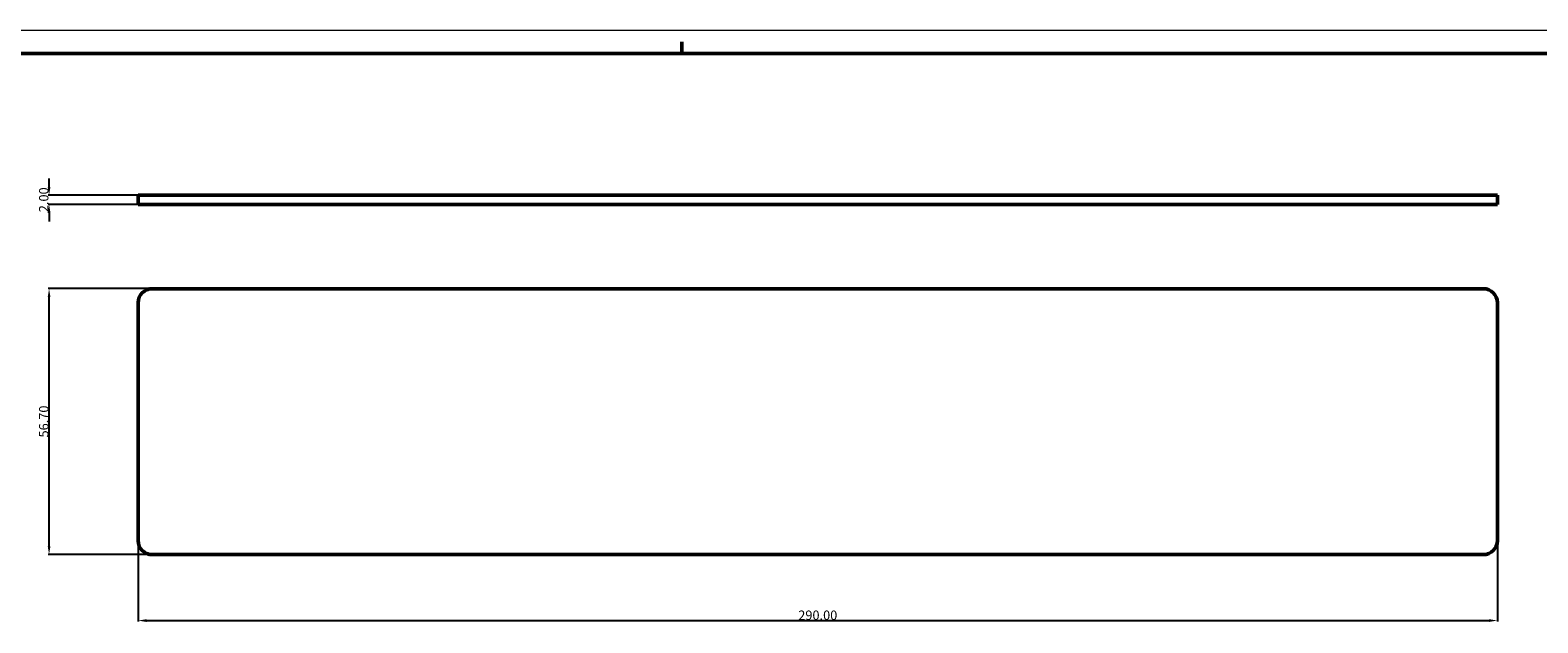
# Model space of a CAD drawing. Extents: x 0 to 1189, y 0 to 841.
# Drawn here: x 420 to 742, y 715 to 841 of the extents above; entities that cross this region are included whole.
import ezdxf

# ---------------------------------------------------------------- set-up
doc = ezdxf.new("R2010")
doc.units = 0
doc.layers.get('0').update_dxf_attribs({"lineweight": 25})
for name, color, linetype, lineweight in [('Geometria schizzo(ISO)', 7, 'Continuous', 50), ('Quote(ISO)', 7, 'Continuous', 25), ('Spigoli visibili(ISO)', 7, 'Continuous', 50)]:
    doc.layers.add(name, color=color, linetype=linetype, lineweight=lineweight)
doc.styles.get("Standard").update_dxf_attribs({"font": 'arial.ttf'})
doc.dimstyles.get("Standard").update_dxf_attribs({"dimtxt": 0.18, "dimasz": 0.18, "dimexe": 0.18, "dimexo": 0.0625, "dimgap": 0.09, "dimtad": 0, "dimtih": 1, "dimtoh": 1, "dimdec": 4, "dimzin": 0, "dimdsep": 46, "dimtxsty": 'Standard', "dimcen": 0.09, "dimadec": 0, "dimazin": 0, "dimtfac": 1, "dimtdec": 4, "dimtofl": 0, "dimtmove": 0, "dimatfit": 3, "dimfxl": 0, "dimtolj": 1, "dimtzin": 0, "dimarcsym": 0})

# ---------------------------------------------------------------- blocks, each defined once
blk = doc.blocks.new('Bordi A0')
at = {"layer": 'Geometria schizzo(ISO)', "color": 4, "lineweight": 18, "true_color": 0x00ffff}
blk.add_line((0, 841), (1189, 841), dxfattribs=at)
at = {"layer": 'Geometria schizzo(ISO)'}
for p, q in [((559, 838.5), (559, 836)), ((1184, 836), (5, 836))]:
    blk.add_line(p, q, dxfattribs=at)
blk = doc.blocks.new('*D30')
at = {"layer": 'Defpoints', "color": 0, "linetype": 'Continuous'}
for p in [(424.02, 785.89), (446.02, 785.89), (446.02, 729.19)]:
    blk.add_point(p, dxfattribs=at)
at = {"layer": 'Quote(ISO)', "color": 2, "linetype": 'Continuous', "lineweight": -2}
for p, q in [((445.96, 785.89), (423.84, 785.89)), ((424.02, 730.99), (424.02, 784.09)), ((445.96, 729.19), (423.84, 729.19))]:
    blk.add_line(p, q, dxfattribs=at)
at = {"layer": 'Quote(ISO)', "color": 2, "linetype": 'Continuous'}
for points in [[(423.72, 784.09), (424.32, 784.09), (424.02, 785.89)], [(423.72, 730.99), (424.32, 730.99), (424.02, 729.19)]]:
    blk.add_solid(points, dxfattribs=at)
at = {"layer": 'Quote(ISO)', "color": 6, "linetype": 'Continuous', "lineweight": 25, "insert": (421.88, 754.16), "char_height": 2, "attachment_point": 1, "rotation": 90}
blk.add_mtext('\\A1;56.70', dxfattribs=at)
blk = doc.blocks.new('*D31')
at = {"layer": 'Defpoints', "color": 0, "linetype": 'Continuous'}
for p in [(424.02, 805.8), (443.02, 805.8), (443.02, 803.8)]:
    blk.add_point(p, dxfattribs=at)
at = {"layer": 'Quote(ISO)', "color": 2, "linetype": 'Continuous', "lineweight": -2}
for p, q in [((424.02, 807.6), (424.02, 809.4)), ((442.96, 805.8), (423.84, 805.8)), ((442.96, 803.8), (423.84, 803.8)), ((424.02, 802), (424.02, 800.2))]:
    blk.add_line(p, q, dxfattribs=at)
at = {"layer": 'Quote(ISO)', "color": 2, "linetype": 'Continuous'}
for points in [[(423.72, 807.6), (424.32, 807.6), (424.02, 805.8)], [(423.72, 802), (424.32, 802), (424.02, 803.8)]]:
    blk.add_solid(points, dxfattribs=at)
at = {"layer": 'Quote(ISO)', "color": 6, "linetype": 'Continuous', "lineweight": 25, "insert": (421.88, 802.19), "char_height": 2, "attachment_point": 1, "rotation": 90}
blk.add_mtext('\\A1;2.00', dxfattribs=at)
blk = doc.blocks.new('*D32')
at = {"layer": 'Defpoints', "color": 0, "linetype": 'Continuous'}
for p in [(443.02, 732.19), (733.02, 732.19), (733.02, 715.13)]:
    blk.add_point(p, dxfattribs=at)
at = {"layer": 'Quote(ISO)', "color": 2, "linetype": 'Continuous', "lineweight": -2}
for p, q in [((443.02, 732.12), (443.02, 714.95)), ((733.02, 732.12), (733.02, 714.95)), ((444.82, 715.13), (731.22, 715.13))]:
    blk.add_line(p, q, dxfattribs=at)
at = {"layer": 'Quote(ISO)', "color": 2, "linetype": 'Continuous'}
for points in [[(444.82, 715.43), (444.82, 714.83), (443.02, 715.13)], [(731.22, 715.43), (731.22, 714.83), (733.02, 715.13)]]:
    blk.add_solid(points, dxfattribs=at)
at = {"layer": 'Quote(ISO)', "color": 6, "linetype": 'Continuous', "lineweight": 25, "insert": (583.86, 717.27), "char_height": 2, "attachment_point": 1}
blk.add_mtext('\\A1;290.00', dxfattribs=at)

msp = doc.modelspace()

# ---------------------------------------------------------------- linework, layer by layer
at = {"layer": 'Spigoli visibili(ISO)'}
for p, q in [((443.023, 805.802), (446.023, 805.802)), ((443.023, 803.802), (443.023, 805.802)), ((730.023, 805.802), (446.023, 805.802)), ((730.023, 805.802), (733.023, 805.802)), ((733.023, 803.802), (733.023, 805.802)), ((443.023, 803.802), (446.023, 803.802)), ((730.023, 803.802), (446.023, 803.802)), ((730.023, 803.802), (733.023, 803.802)), ((446.023, 785.886), (730.023, 785.886)), ((443.023, 732.186), (443.023, 782.886)), ((733.023, 782.886), (733.023, 732.186)), ((730.023, 729.186), (446.023, 729.186))]:
    msp.add_line(p, q, dxfattribs=at)
for centre, start, end in [((446.023, 782.886), 90, 180), ((730.023, 782.886), 0, 90), ((446.023, 732.186), 180, 270), ((730.023, 732.186), 270, 0)]:
    msp.add_arc(centre, 3, start, end, dxfattribs=at)

# ---------------------------------------------------------------- block references
msp.add_blockref('Bordi A0', (0, 0))

# ---------------------------------------------------------------- dimensions: what is measured, and where the dimension line sits
at = {"layer": 'Quote(ISO)', "color": 2, "linetype": 'Continuous', "lineweight": 25, "true_color": 0xffff00}
for base, p1, p2, picture, middle in [((424.023, 805.802), (443.023, 803.802), (443.023, 805.802), '*D31', (424.023, 804.802)), ((424.023, 785.886), (446.023, 729.186), (446.023, 785.886), '*D30', (424.023, 757.536))]:
    dim = msp.add_linear_dim(base=base, p1=p1, p2=p2, angle=90, dimstyle='Standard', override={"dimtxt": 2, "dimasz": 1.8, "dimgap": 0.1, "dimtad": 1, "dimtih": 0, "dimtoh": 0, "dimdec": 2, "dimclrd": 2, "dimclre": 2, "dimclrt": 6, "dimtdec": 2}, dxfattribs=at)
    dim.commit()
    dim.dimension.update_dxf_attribs({"geometry": picture, "text_midpoint": middle, "dimtype": 160})
dim = msp.add_linear_dim(base=(733.023, 715.13), p1=(443.023, 732.186), p2=(733.023, 732.186), dimstyle='Standard', override={"dimtxt": 2, "dimasz": 1.8, "dimgap": 0.1, "dimtad": 1, "dimtih": 0, "dimtoh": 0, "dimdec": 2, "dimclrd": 2, "dimclre": 2, "dimclrt": 6, "dimtdec": 2}, dxfattribs=at)
dim.commit()
dim.dimension.update_dxf_attribs({"geometry": '*D32', "text_midpoint": (588.023, 715.13), "dimtype": 160})

doc.saveas('drawing.dxf')
